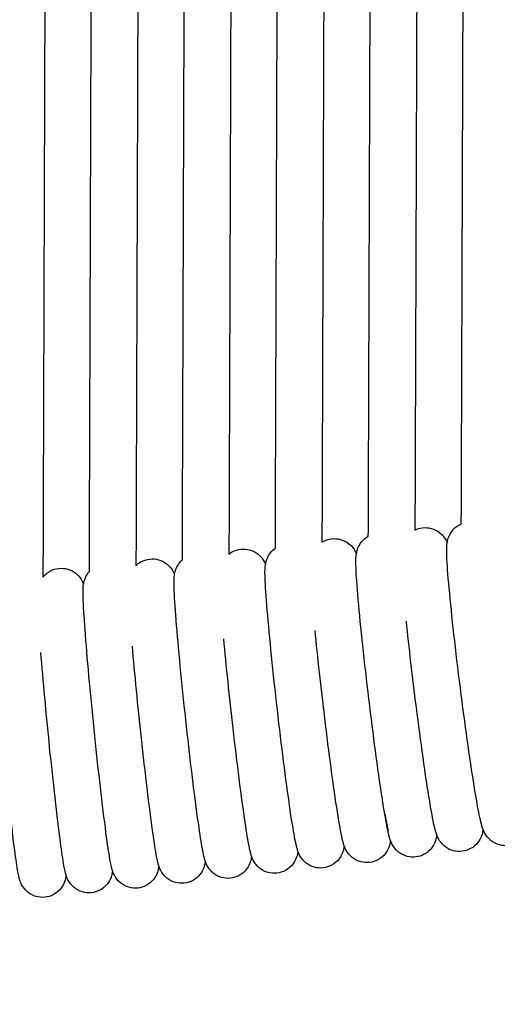
# Model space of a CAD drawing. Units: inches. Extents: x 188 to 1515, y 622 to 1647.
# Drawn here: x 856 to 897, y 745 to 830 of the extents above; entities that cross this region are included whole.
import ezdxf

# ---------------------------------------------------------------- set-up
doc = ezdxf.new("R2010")
doc.units = ezdxf.units.IN
doc.header["$MEASUREMENT"] = 0
doc.layers.get('Defpoints').update_dxf_attribs({"color": 251})
doc.layers.add('Make2D$Visibile$Curve', color=7, linetype='Continuous', true_color=0x000000)
doc.styles.add('Text_Std', font='arial.ttf')
doc.dimstyles.new('Dim_Std', dxfattribs={"dimscale": 8, "dimtxt": 2, "dimasz": 2, "dimexe": 2, "dimexo": 2, "dimgap": 0.5, "dimtad": 1, "dimdec": 0, "dimzin": 0, "dimdsep": 46, "dimtxsty": 'Text_Std', "dimblk": 'ARCHTICK', "dimcen": 0.09, "dimclrd": 256, "dimclre": 256, "dimclrt": 256, "dimadec": 0, "dimazin": 0, "dimtfac": 1, "dimtdec": 0, "dimtofl": 0, "dimtmove": 2, "dimatfit": 3, "dimldrblk": 'CLOSEDBLANK', "dimfxl": 1, "dimtolj": 1, "dimtzin": 0, "dimlwd": -1, "dimlwe": -1, "dimarcsym": 1})

# ---------------------------------------------------------------- blocks, each defined once
blk = doc.blocks.new('_ArchTick')
at = {"color": 0, "linetype": 'ByBlock', "const_width": 0.15}
blk.add_lwpolyline([(-0.5, -0.5), (0.5, 0.5)], dxfattribs=at)
blk = doc.blocks.new('*D5')
at = {"transparency": 16777216}
for p, q in [((196.928, 731.858), (196.928, 622.284)), ((1266.928, 731.858), (1266.928, 622.284)), ((196.928, 638.284), (1266.928, 638.284))]:
    blk.add_line(p, q, dxfattribs=at)
at = {"layer": 'Defpoints', "color": 0, "transparency": 16777216}
for p in [(196.928, 747.858), (1266.928, 747.858), (1266.928, 638.284)]:
    blk.add_point(p, dxfattribs=at)
at = {"transparency": 16777216, "xscale": 16, "yscale": 16, "zscale": 16, "rotation": 180}
blk.add_blockref('_ArchTick', (196.928, 638.284), dxfattribs=at)
at = {"transparency": 16777216, "xscale": 16, "yscale": 16, "zscale": 16}
blk.add_blockref('_ArchTick', (1266.928, 638.284), dxfattribs=at)
at = {"transparency": 16777216, "insert": (731.928, 650.453), "char_height": 16, "attachment_point": 5, "style": 'Text_Std'}
blk.add_mtext('\\A1;1070', dxfattribs=at)
blk = doc.blocks.new('_ClosedBlank')
at = {"color": 0, "linetype": 'ByBlock', "lineweight": -2}
for p, q in [((-1, 0.1667), (0, 0)), ((-1, 0.1667), (-1, -0.1667)), ((0, 0), (-1, -0.1667))]:
    blk.add_line(p, q, dxfattribs=at)

msp = doc.modelspace()

# ---------------------------------------------------------------- linework, layer by layer
at = {"layer": 'Make2D$Visibile$Curve', "color": 0, "lineweight": -3}
for points, degree in [([(858.713, 912.686), (858.501, 847.158), (858.29, 781.629)], 2), ([(862.28, 782.115), (862.494, 847.397), (862.707, 912.68)], 2), ([(866.707, 912.669), (866.495, 847.642), (866.282, 782.616)], 2), ([(870.272, 783.108), (870.486, 847.885), (870.701, 912.662)], 2), ([(874.701, 912.651), (874.487, 848.133), (874.273, 783.615)], 2), ([(878.262, 784.117), (878.478, 848.381), (878.694, 912.645)], 2), ([(882.694, 912.633), (882.479, 848.633), (882.264, 784.633)], 2), ([(886.252, 785.148), (886.469, 848.887), (886.687, 912.627)], 2), ([(890.687, 912.615), (890.47, 849.145), (890.254, 785.675)], 2), ([(894.242, 786.203), (894.46, 849.406), (894.678, 912.609)], 2), ([(890.254, 785.675), (890.454, 785.773), (890.669, 785.837), (890.891, 785.864)], 3), ([(892.133, 759.478), (892.126, 759.415), (892.116, 759.345), (892.101, 759.268)], 3), ([(864.265, 756.413), (864.261, 756.368), (864.255, 756.318), (864.246, 756.263)], 3), ([(868.25, 756.816), (868.246, 756.768), (868.239, 756.715), (868.229, 756.656)], 3), ([(860.279, 756.023), (860.274, 755.976), (860.268, 755.929), (860.261, 755.881)], 3), ([(860.279, 756.023), (860.279, 756.023), (860.279, 756.023), (860.279, 756.023)], 3)]:
    msp.add_open_spline(points, degree=degree, dxfattribs=at)
for points, knots in [([(890.891, 785.864), (891.144, 785.896), (891.399, 785.878), (891.917, 785.744), (892.169, 785.617), (892.381, 785.451), (892.653, 785.238), (892.821, 785.001), (892.971, 784.724), (893.002, 784.659), (893.027, 784.601)], [0, 0, 0, 0, 0.781158, 0.781158, 1.649794, 1.649794, 1.649794, 2.758833, 2.758833, 3.159708, 3.159708, 3.159708, 3.159708]), ([(893.027, 784.601), (893.032, 784.629), (893.037, 784.66), (893.043, 784.692), (893.066, 784.802), (893.097, 784.932), (893.227, 785.252), (893.319, 785.421), (893.444, 785.583), (893.609, 785.796), (893.822, 785.982), (894.125, 786.149), (894.183, 786.177), (894.242, 786.203)], [38.911264, 38.911264, 38.911264, 38.911264, 39.092772, 39.092772, 39.092772, 39.746489, 39.746489, 40.400286, 40.400286, 40.400286, 41.271091, 41.271091, 41.470199, 41.470199, 41.470199, 41.470199]), ([(883.094, 784.924), (883.346, 784.954), (883.602, 784.935), (884.118, 784.798), (884.368, 784.67), (884.58, 784.502), (884.85, 784.289), (885.019, 784.047), (885.168, 783.766), (885.199, 783.699), (885.223, 783.64)], [0, 0, 0, 0, 0.779152, 0.779152, 1.643549, 1.643549, 1.643549, 2.750254, 2.750254, 3.157644, 3.157644, 3.157644, 3.157644]), ([(885.223, 783.64), (885.227, 783.663), (885.231, 783.687), (885.236, 783.711), (885.245, 783.757), (885.256, 783.808), (885.292, 783.948), (885.321, 784.039), (885.428, 784.3), (885.521, 784.47), (885.647, 784.629), (885.808, 784.835), (886.014, 785.015), (886.252, 785.148)], [38.957695, 38.957695, 38.957695, 38.957695, 39.097058, 39.097058, 39.097058, 39.377577, 39.377577, 39.791517, 39.791517, 40.442217, 40.442217, 40.442217, 41.283897, 41.283897, 41.283897, 41.283897]), ([(877.414, 782.727), (877.416, 782.743), (877.419, 782.759), (877.422, 782.775), (877.432, 782.831), (877.445, 782.892), (877.486, 783.045), (877.515, 783.136), (877.624, 783.395), (877.718, 783.564), (877.843, 783.721), (877.961, 783.87), (878.103, 784.004), (878.262, 784.117)], [38.996906, 38.996906, 38.996906, 38.996906, 39.101189, 39.101189, 39.101189, 39.443117, 39.443117, 39.845865, 39.845865, 40.487425, 40.487425, 40.487425, 41.095181, 41.095181, 41.095181, 41.095181]), ([(882.264, 784.634), (882.3, 784.656), (882.337, 784.677), (882.597, 784.817), (882.841, 784.895), (883.094, 784.924)], [41.1973736, 41.1973736, 41.1973736, 41.1973736, 41.3278462, 41.3278462, 42.1069979, 42.1069979, 42.1069979, 42.1069979]), ([(896.108, 759.964), (896.083, 760.031), (896.062, 760.093), (896.006, 760.269), (895.976, 760.38), (895.922, 760.595), (895.9, 760.689), (895.76, 761.312), (895.634, 761.984), (895.485, 762.868), (895.308, 763.912), (895.11, 765.194), (894.706, 767.988), (894.506, 769.446), (894.311, 770.946), (893.9, 774.103), (893.533, 777.26), (893.288, 779.748), (893.161, 781.037), (893.073, 782.087), (893.001, 783.269), (892.988, 783.574), (892.984, 783.942), (892.984, 784.024), (892.988, 784.161), (892.989, 784.211), (892.996, 784.33), (893.002, 784.406), (893.015, 784.522), (893.02, 784.56), (893.027, 784.601)], [3.499694, 3.499694, 3.499694, 3.499694, 4.033531, 4.033531, 5.167561, 5.167561, 5.984048, 5.984048, 10.160355, 10.160355, 10.160355, 15.131897, 15.131897, 19.708448, 19.708448, 19.708448, 29.432545, 29.432545, 29.432545, 34.446448, 34.446448, 36.848506, 36.848506, 37.620189, 37.620189, 38.06315, 38.06315, 38.653706, 38.653706, 38.911264, 38.911264, 38.911264, 38.911264]), ([(874.273, 783.615), (874.364, 783.686), (874.461, 783.75), (874.789, 783.925), (875.036, 784.002), (875.291, 784.031)], [41.017901, 41.017901, 41.017901, 41.017901, 41.375966, 41.375966, 42.160454, 42.160454, 42.160454, 42.160454]), ([(875.291, 784.031), (875.543, 784.059), (875.798, 784.039), (876.313, 783.899), (876.562, 783.769), (876.773, 783.6), (877.061, 783.37), (877.226, 783.116), (877.365, 782.841), (877.392, 782.782), (877.414, 782.727)], [0, 0, 0, 0, 0.777221, 0.777221, 1.637546, 1.637546, 1.637546, 2.809273, 2.809273, 3.175189, 3.175189, 3.175189, 3.175189]), ([(888.156, 759.005), (888.135, 759.061), (888.118, 759.114), (888.065, 759.285), (888.034, 759.406), (887.981, 759.625), (887.959, 759.723), (887.825, 760.349), (887.705, 761.022), (887.563, 761.905), (887.394, 762.949), (887.205, 764.231), (886.82, 767.027), (886.63, 768.485), (886.444, 769.987), (886.053, 773.145), (885.703, 776.304), (885.47, 778.791), (885.349, 780.08), (885.264, 781.131), (885.197, 782.31), (885.184, 782.615), (885.181, 782.98), (885.181, 783.06), (885.184, 783.206), (885.186, 783.266), (885.195, 783.415), (885.203, 783.517), (885.223, 783.64)], [3.510035, 3.510035, 3.510035, 3.510035, 3.959922, 3.959922, 5.118319, 5.118319, 5.986122, 5.986122, 10.179303, 10.179303, 10.179303, 15.149087, 15.149087, 19.724519, 19.724519, 19.724519, 29.446064, 29.446064, 29.446064, 34.465812, 34.465812, 36.875514, 36.875514, 37.64656, 37.64656, 38.204095, 38.204095, 38.957695, 38.957695, 38.957695, 38.957695]), ([(859.668, 782.382), (859.921, 782.407), (860.175, 782.384), (860.686, 782.238), (860.934, 782.106), (861.143, 781.935), (861.392, 781.731), (861.562, 781.489), (861.694, 781.233), (861.714, 781.189), (861.75, 781.108), (861.764, 781.071), (861.777, 781.036)], [0, 0, 0, 0, 0.773612, 0.773612, 1.626355, 1.626355, 1.626355, 2.776585, 2.776585, 3.043132, 3.043132, 3.308437, 3.308437, 3.308437, 3.308437]), ([(866.282, 782.616), (866.409, 782.741), (866.553, 782.85), (866.949, 783.071), (867.211, 783.154), (867.482, 783.183)], [40.800059, 40.800059, 40.800059, 40.800059, 41.356023, 41.356023, 42.189872, 42.189872, 42.189872, 42.189872]), ([(867.482, 783.183), (867.735, 783.21), (867.989, 783.188), (868.502, 783.045), (868.751, 782.915), (868.961, 782.745), (869.215, 782.538), (869.385, 782.297), (869.54, 782.001), (869.572, 781.925), (869.598, 781.858)], [0, 0, 0, 0, 0.775373, 0.775373, 1.631812, 1.631812, 1.631812, 2.771953, 2.771953, 3.272049, 3.272049, 3.272049, 3.272049]), ([(869.598, 781.858), (869.6, 781.867), (869.601, 781.877), (869.603, 781.886), (869.614, 781.95), (869.628, 782.022), (869.674, 782.188), (869.704, 782.278), (869.814, 782.537), (869.909, 782.704), (870.034, 782.859), (870.105, 782.948), (870.185, 783.031), (870.272, 783.108)], [39.051338, 39.051338, 39.051338, 39.051338, 39.114384, 39.114384, 39.114384, 39.518119, 39.518119, 39.909811, 39.909811, 40.542463, 40.542463, 40.542463, 40.904301, 40.904301, 40.904301, 40.904301]), ([(880.198, 758.094), (880.182, 758.139), (880.169, 758.181), (880.123, 758.33), (880.09, 758.459), (880.04, 758.676), (880.015, 758.789), (879.884, 759.433), (879.77, 760.106), (879.635, 760.989), (879.475, 762.033), (879.295, 763.316), (878.93, 766.113), (878.749, 767.572), (878.572, 769.074), (878.2, 772.233), (877.867, 775.393), (877.646, 777.881), (877.531, 779.169), (877.451, 780.22), (877.386, 781.396), (877.374, 781.701), (877.371, 782.063), (877.371, 782.142), (877.375, 782.293), (877.378, 782.371), (877.387, 782.505), (877.393, 782.575), (877.406, 782.674), (877.409, 782.7), (877.414, 782.727)], [3.554044, 3.554044, 3.554044, 3.554044, 3.92457, 3.92457, 4.951966, 4.951966, 5.993897, 5.993897, 10.201644, 10.201644, 10.201644, 15.16965, 15.16965, 19.743952, 19.743952, 19.743952, 29.462917, 29.462917, 29.462917, 34.449244, 34.449244, 36.841103, 36.841103, 37.612284, 37.612284, 38.253181, 38.253181, 38.813537, 38.813537, 38.996906, 38.996906, 38.996906, 38.996906]), ([(858.29, 781.628), (858.297, 781.637), (858.304, 781.645), (858.31, 781.653), (858.481, 781.862), (858.698, 782.04), (859.171, 782.284), (859.416, 782.357), (859.668, 782.382)], [40.579165, 40.579165, 40.579165, 40.579165, 40.611812, 40.611812, 40.611812, 41.464555, 41.464555, 42.238167, 42.238167, 42.238167, 42.238167]), ([(861.777, 781.036), (861.778, 781.039), (861.778, 781.041), (861.778, 781.043), (861.795, 781.145), (861.819, 781.268), (861.946, 781.627), (862.057, 781.844), (862.219, 782.043), (862.239, 782.068), (862.26, 782.092), (862.28, 782.115)], [39.094756, 39.094756, 39.094756, 39.094756, 39.108699, 39.108699, 39.108699, 39.786044, 39.786044, 40.587023, 40.587023, 40.587023, 40.686031, 40.686031, 40.686031, 40.686031]), ([(872.234, 757.229), (872.222, 757.264), (872.213, 757.297), (872.174, 757.426), (872.143, 757.552), (872.091, 757.776), (872.065, 757.902), (871.938, 758.563), (871.83, 759.234), (871.702, 760.12), (871.55, 761.164), (871.38, 762.447), (871.033, 765.245), (870.862, 766.704), (870.694, 768.207), (870.341, 771.368), (870.026, 774.529), (869.816, 777.017), (869.707, 778.304), (869.631, 779.355), (869.57, 780.529), (869.559, 780.833), (869.556, 781.191), (869.556, 781.27), (869.559, 781.425), (869.563, 781.512), (869.573, 781.653), (869.579, 781.723), (869.592, 781.818), (869.595, 781.838), (869.598, 781.858)], [3.592504, 3.592504, 3.592504, 3.592504, 3.894092, 3.894092, 4.860161, 4.860161, 6.066011, 6.066011, 10.2311, 10.2311, 10.2311, 15.19732, 15.19732, 19.77049, 19.77049, 19.77049, 29.486868, 29.486868, 29.486868, 34.463962, 34.463962, 36.8496, 36.8496, 37.6244, 37.6244, 38.337669, 38.337669, 38.911415, 38.911415, 39.051338, 39.051338, 39.051338, 39.051338]), ([(864.265, 756.413), (864.258, 756.438), (864.251, 756.461), (864.218, 756.575), (864.189, 756.69), (864.137, 756.924), (864.11, 757.062), (863.986, 757.74), (863.885, 758.41), (863.763, 759.298), (863.62, 760.342), (863.459, 761.626), (863.131, 764.424), (862.969, 765.884), (862.811, 767.387), (862.477, 770.549), (862.179, 773.711), (861.981, 776.199), (861.879, 777.475), (861.807, 778.518), (861.762, 779.442), (861.756, 779.569), (861.743, 779.913), (861.738, 780.103), (861.735, 780.367), (861.736, 780.444), (861.739, 780.596), (861.742, 780.681), (861.748, 780.773), (861.749, 780.788), (861.755, 780.869), (861.763, 780.946), (861.777, 781.036)], [3.737846, 3.737846, 3.737846, 3.737846, 3.961487, 3.961487, 4.878642, 4.878642, 6.216714, 6.216714, 10.243805, 10.243805, 10.243805, 15.208233, 15.208233, 19.780268, 19.780268, 19.780268, 29.494052, 29.494052, 29.494052, 34.422531, 34.422531, 35.265622, 35.265622, 36.841457, 36.841457, 37.626402, 37.626402, 38.349731, 38.349731, 38.497732, 38.497732, 39.094756, 39.094756, 39.094756, 39.094756]), ([(856.292, 755.645), (856.286, 755.662), (856.281, 755.68), (856.253, 755.78), (856.229, 755.88), (856.176, 756.121), (856.149, 756.269), (856.029, 756.968), (855.933, 757.642), (855.819, 758.523), (855.685, 759.567), (855.533, 760.851), (855.224, 763.65), (855.072, 765.111), (854.923, 766.614), (854.609, 769.776), (854.328, 772.94), (854.141, 775.428), (854.044, 776.714), (853.976, 777.766), (853.922, 778.933), (853.912, 779.236), (853.91, 779.597), (853.91, 779.679), (853.915, 779.888), (853.921, 780.066), (853.949, 780.246), (853.95, 780.251), (853.951, 780.256), (853.951, 780.261)], [3.766717, 3.766717, 3.766717, 3.766717, 3.936572, 3.936572, 4.786852, 4.786852, 6.276659, 6.276659, 10.266115, 10.266115, 10.266115, 15.228747, 15.228747, 19.799643, 19.799643, 19.799643, 29.510827, 29.510827, 29.510827, 34.55175, 34.55175, 36.964378, 36.964378, 37.836174, 37.836174, 39.119774, 39.119774, 39.119774, 39.154768, 39.154768, 39.154768, 39.154768]), ([(892.133, 759.478), (892.11, 759.54), (892.091, 759.597), (892.036, 759.774), (892.005, 759.89), (891.951, 760.11), (891.93, 760.203), (891.793, 760.825), (891.67, 761.497), (891.524, 762.381), (891.352, 763.425), (891.158, 764.707), (890.764, 767.502), (890.569, 768.96), (890.378, 770.461), (890.05, 773.045), (889.75, 775.629), (889.521, 777.846)], [3.507417, 3.507417, 3.507417, 3.507417, 4.001789, 4.001789, 5.18012, 5.18012, 5.996983, 5.996983, 10.169672, 10.169672, 10.169672, 15.140339, 15.140339, 19.716332, 19.716332, 19.716332, 27.673177, 27.673177, 27.673177, 27.673177]), ([(884.177, 758.544), (884.16, 758.594), (884.144, 758.642), (884.095, 758.802), (884.063, 758.928), (884.011, 759.145), (883.988, 759.25), (883.855, 759.886), (883.738, 760.558), (883.6, 761.441), (883.435, 762.485), (883.251, 763.768), (882.876, 766.564), (882.69, 768.023), (882.509, 769.524), (882.19, 772.162), (881.9, 774.8), (881.68, 777.047)], [3.519784, 3.519784, 3.519784, 3.519784, 3.927681, 3.927681, 5.015689, 5.015689, 5.973647, 5.973647, 10.189907, 10.189907, 10.189907, 15.158803, 15.158803, 19.733671, 19.733671, 19.733671, 27.84984, 27.84984, 27.84984, 27.84984]), ([(868.25, 756.816), (868.241, 756.845), (868.232, 756.873), (868.197, 756.994), (868.167, 757.115), (868.115, 757.344), (868.088, 757.476), (867.963, 758.146), (867.858, 758.816), (867.733, 759.703), (867.586, 760.747), (867.42, 762.031), (867.083, 764.829), (866.916, 766.288), (866.753, 767.791), (866.451, 770.578), (866.177, 773.365), (865.976, 775.691)], [3.694361, 3.694361, 3.694361, 3.694361, 3.958166, 3.958166, 4.893735, 4.893735, 6.159449, 6.159449, 10.232242, 10.232242, 10.232242, 15.197567, 15.197567, 19.770169, 19.770169, 19.770169, 28.334668, 28.334668, 28.334668, 28.334668]), ([(876.216, 757.654), (876.203, 757.696), (876.191, 757.734), (876.15, 757.872), (876.117, 758), (876.066, 758.22), (876.041, 758.339), (875.912, 758.992), (875.801, 759.664), (875.669, 760.549), (875.513, 761.593), (875.338, 762.876), (874.982, 765.673), (874.806, 767.132), (874.634, 768.635), (874.324, 771.339), (874.042, 774.043), (873.831, 776.326)], [3.53942, 3.53942, 3.53942, 3.53942, 3.875972, 3.875972, 4.871068, 4.871068, 6.002928, 6.002928, 10.218909, 10.218909, 10.218909, 15.186023, 15.186023, 19.759759, 19.759759, 19.759759, 28.075463, 28.075463, 28.075463, 28.075463]), ([(860.279, 756.022), (860.273, 756.042), (860.268, 756.061), (860.237, 756.168), (860.21, 756.277), (860.157, 756.516), (860.13, 756.66), (860.008, 757.35), (859.909, 758.023), (859.792, 758.904), (859.653, 759.948), (859.497, 761.232), (859.178, 764.031), (859.021, 765.491), (858.867, 766.995), (858.571, 769.888), (858.304, 772.782), (858.113, 775.159)], [3.758751, 3.758751, 3.758751, 3.758751, 3.941597, 3.941597, 4.838627, 4.838627, 6.248355, 6.248355, 10.25386, 10.25386, 10.25386, 15.217391, 15.217391, 19.788856, 19.788856, 19.788856, 28.67549, 28.67549, 28.67549, 28.67549]), ([(887.675, 761.299), (887.754, 760.827), (887.825, 760.444), (887.897, 760.099), (887.913, 760.024), (887.942, 759.904), (887.955, 759.859), (887.955, 759.857)], [70.933472, 70.933472, 70.933472, 70.933472, 73.683608, 73.683608, 74.603127, 74.603127, 75.649181, 75.649181, 75.649181, 75.649181]), ([(896.075, 759.744), (896.052, 759.631), (896.02, 759.497), (895.887, 759.17), (895.794, 759), (895.669, 758.839), (895.503, 758.627), (895.29, 758.442), (894.821, 758.186), (894.577, 758.107), (894.324, 758.076)], [0, 0, 0, 0, 0.679329, 0.679329, 1.327982, 1.327982, 1.327982, 2.196617, 2.196617, 2.977775, 2.977775, 2.977775, 2.977775]), ([(896.108, 759.964), (896.106, 759.953), (896.105, 759.941), (896.097, 759.875), (896.088, 759.814), (896.075, 759.744)], [38.6055101, 38.6055101, 38.6055101, 38.6055101, 38.691263, 38.691263, 39.0938786, 39.0938786, 39.0938786, 39.0938786]), ([(898.303, 758.573), (898.05, 758.541), (897.794, 758.558), (897.276, 758.691), (897.023, 758.817), (896.811, 758.983), (896.536, 759.196), (896.368, 759.433), (896.192, 759.756), (896.151, 759.853), (896.115, 759.946), (896.111, 759.955), (896.108, 759.964)], [0, 0, 0, 0, 0.782183, 0.782183, 1.652988, 1.652988, 1.652988, 2.768682, 2.768682, 3.426905, 3.426905, 3.499694, 3.499694, 3.499694, 3.499694]), ([(888.126, 758.803), (888.117, 758.752), (888.105, 758.696), (888.066, 758.55), (888.037, 758.459), (887.929, 758.198), (887.835, 758.029), (887.71, 757.871), (887.543, 757.659), (887.329, 757.476), (886.859, 757.223), (886.615, 757.146), (886.362, 757.116)], [0, 0, 0, 0, 0.311204, 0.311204, 0.719586, 0.719586, 1.3656, 1.3656, 1.3656, 2.229997, 2.229997, 3.009149, 3.009149, 3.009149, 3.009149]), ([(888.156, 759.005), (888.154, 758.987), (888.151, 758.968), (888.143, 758.904), (888.136, 758.856), (888.126, 758.803)], [38.621983, 38.621983, 38.621983, 38.621983, 38.7670939, 38.7670939, 39.0978488, 39.0978488, 39.0978488, 39.0978488]), ([(890.344, 757.59), (890.091, 757.559), (889.836, 757.577), (889.319, 757.713), (889.067, 757.841), (888.856, 758.008), (888.586, 758.219), (888.419, 758.457), (888.245, 758.779), (888.205, 758.875), (888.167, 758.973), (888.161, 758.989), (888.156, 759.005)], [0, 0, 0, 0, 0.780147, 0.780147, 1.646647, 1.646647, 1.646647, 2.74419, 2.74419, 3.381261, 3.381261, 3.510035, 3.510035, 3.510035, 3.510035]), ([(892.101, 759.268), (892.092, 759.221), (892.081, 759.17), (892.045, 759.031), (892.016, 758.939), (891.909, 758.678), (891.815, 758.509), (891.69, 758.349), (891.524, 758.137), (891.31, 757.953), (890.841, 757.698), (890.597, 757.62), (890.344, 757.59)], [0, 0, 0, 0, 0.280519, 0.280519, 0.694459, 0.694459, 1.345158, 1.345158, 1.345158, 2.211658, 2.211658, 2.991805, 2.991805, 2.991805, 2.991805]), ([(894.324, 758.076), (894.071, 758.044), (893.816, 758.061), (893.298, 758.196), (893.046, 758.323), (892.834, 758.489), (892.562, 758.702), (892.394, 758.939), (892.219, 759.261), (892.179, 759.358), (892.142, 759.453), (892.137, 759.466), (892.133, 759.478)], [0, 0, 0, 0, 0.781158, 0.781158, 1.649794, 1.649794, 1.649794, 2.758833, 2.758833, 3.40791, 3.40791, 3.507417, 3.507417, 3.507417, 3.507417]), ([(880.172, 757.909), (880.15, 757.783), (880.117, 757.632), (879.966, 757.274), (879.871, 757.106), (879.746, 756.949), (879.579, 756.74), (879.366, 756.56), (878.896, 756.309), (878.649, 756.232), (878.394, 756.203)], [0, 0, 0, 0, 0.784196, 0.784196, 1.412648, 1.412648, 1.412648, 2.265673, 2.265673, 3.050161, 3.050161, 3.050161, 3.050161]), ([(880.198, 758.094), (880.195, 758.068), (880.192, 758.042), (880.184, 757.982), (880.178, 757.947), (880.172, 757.909)], [38.6601331, 38.6601331, 38.6601331, 38.6601331, 38.8639983, 38.8639983, 39.1102925, 39.1102925, 39.1102925, 39.1102925]), ([(882.379, 756.654), (882.126, 756.625), (881.871, 756.644), (881.356, 756.783), (881.106, 756.912), (880.894, 757.08), (880.619, 757.298), (880.449, 757.547), (880.286, 757.863), (880.251, 757.949), (880.214, 758.048), (880.206, 758.071), (880.198, 758.094)], [0, 0, 0, 0, 0.778176, 0.778176, 1.640515, 1.640515, 1.640515, 2.788692, 2.788692, 3.367415, 3.367415, 3.554044, 3.554044, 3.554044, 3.554044]), ([(884.15, 758.35), (884.14, 758.295), (884.127, 758.233), (884.086, 758.08), (884.057, 757.99), (883.948, 757.73), (883.854, 757.562), (883.729, 757.404), (883.561, 757.193), (883.346, 757.011), (882.876, 756.759), (882.632, 756.683), (882.379, 756.654)], [0, 0, 0, 0, 0.341928, 0.341928, 0.744676, 0.744676, 1.386235, 1.386235, 1.386235, 2.248574, 2.248574, 3.02675, 3.02675, 3.02675, 3.02675]), ([(884.177, 758.544), (884.175, 758.522), (884.172, 758.499), (884.164, 758.437), (884.158, 758.396), (884.15, 758.35)], [38.6397912, 38.6397912, 38.6397912, 38.6397912, 38.8135374, 38.8135374, 39.1011893, 39.1011893, 39.1011893, 39.1011893]), ([(886.362, 757.116), (886.109, 757.086), (885.854, 757.105), (885.338, 757.242), (885.087, 757.37), (884.876, 757.538), (884.606, 757.751), (884.437, 757.993), (884.267, 758.313), (884.229, 758.405), (884.192, 758.504), (884.184, 758.524), (884.177, 758.544)], [0, 0, 0, 0, 0.779152, 0.779152, 1.643549, 1.643549, 1.643549, 2.750254, 2.750254, 3.362773, 3.362773, 3.519784, 3.519784, 3.519784, 3.519784]), ([(872.212, 757.062), (872.195, 756.961), (872.17, 756.841), (872.048, 756.493), (871.938, 756.276), (871.775, 756.075), (871.617, 755.879), (871.418, 755.71), (870.954, 755.45), (870.692, 755.366), (870.421, 755.338)], [0, 0, 0, 0, 0.642233, 0.642233, 1.456435, 1.456435, 1.456435, 2.254282, 2.254282, 3.088131, 3.088131, 3.088131, 3.088131]), ([(872.234, 757.229), (872.231, 757.197), (872.227, 757.164), (872.219, 757.108), (872.215, 757.085), (872.212, 757.062)], [38.6825301, 38.6825301, 38.6825301, 38.6825301, 38.9423333, 38.9423333, 39.1017412, 39.1017412, 39.1017412, 39.1017412]), ([(874.408, 755.765), (874.156, 755.737), (873.901, 755.758), (873.387, 755.9), (873.138, 756.03), (872.928, 756.199), (872.634, 756.435), (872.468, 756.696), (872.301, 757.038), (872.262, 757.142), (872.234, 757.229)], [0, 0, 0, 0, 0.776286, 0.776286, 1.634645, 1.634645, 1.634645, 2.858346, 2.858346, 3.592504, 3.592504, 3.592504, 3.592504]), ([(876.192, 757.479), (876.181, 757.416), (876.167, 757.344), (876.121, 757.177), (876.091, 757.087), (875.982, 756.829), (875.886, 756.662), (875.761, 756.506), (875.598, 756.304), (875.393, 756.129), (874.925, 755.873), (874.671, 755.793), (874.408, 755.765)], [0, 0, 0, 0, 0.403736, 0.403736, 0.795428, 0.795428, 1.428079, 1.428079, 1.428079, 2.25395, 2.25395, 3.062618, 3.062618, 3.062618, 3.062618]), ([(876.216, 757.654), (876.213, 757.626), (876.21, 757.597), (876.202, 757.539), (876.198, 757.51), (876.192, 757.479)], [38.6826411, 38.6826411, 38.6826411, 38.6826411, 38.9114155, 38.9114155, 39.1143836, 39.1143836, 39.1143836, 39.1143836]), ([(878.394, 756.203), (878.142, 756.175), (877.887, 756.195), (877.372, 756.335), (877.123, 756.465), (876.912, 756.633), (876.623, 756.864), (876.458, 757.118), (876.287, 757.458), (876.246, 757.565), (876.216, 757.654)], [0, 0, 0, 0, 0.777221, 0.777221, 1.637546, 1.637546, 1.637546, 2.809273, 2.809273, 3.53942, 3.53942, 3.53942, 3.53942]), ([(864.246, 756.263), (864.229, 756.158), (864.205, 756.03), (864.074, 755.662), (863.962, 755.446), (863.8, 755.248), (863.629, 755.039), (863.412, 754.861), (862.94, 754.617), (862.695, 754.545), (862.442, 754.519)], [0, 0, 0, 0, 0.706784, 0.706784, 1.500456, 1.500456, 1.500456, 2.353199, 2.353199, 3.126811, 3.126811, 3.126811, 3.126811]), ([(866.432, 754.923), (866.18, 754.897), (865.925, 754.919), (865.413, 755.063), (865.165, 755.195), (864.955, 755.365), (864.703, 755.57), (864.533, 755.812), (864.367, 756.133), (864.331, 756.223), (864.289, 756.34), (864.277, 756.378), (864.265, 756.413)], [0, 0, 0, 0, 0.774331, 0.774331, 1.629049, 1.629049, 1.629049, 2.78001, 2.78001, 3.412491, 3.412491, 3.737846, 3.737846, 3.737846, 3.737846]), ([(868.229, 756.656), (868.213, 756.554), (868.189, 756.431), (868.061, 756.072), (867.951, 755.855), (867.788, 755.656), (867.618, 755.446), (867.402, 755.267), (866.93, 755.022), (866.685, 754.949), (866.432, 754.923)], [0, 0, 0, 0, 0.677346, 0.677346, 1.478325, 1.478325, 1.478325, 2.332892, 2.332892, 3.107373, 3.107373, 3.107373, 3.107373]), ([(870.421, 755.338), (870.168, 755.311), (869.913, 755.333), (869.401, 755.476), (869.152, 755.606), (868.942, 755.776), (868.687, 755.982), (868.518, 756.223), (868.35, 756.544), (868.314, 756.636), (868.272, 756.749), (868.261, 756.783), (868.25, 756.816)], [0, 0, 0, 0, 0.775373, 0.775373, 1.631812, 1.631812, 1.631812, 2.771953, 2.771953, 3.404652, 3.404652, 3.694361, 3.694361, 3.694361, 3.694361]), ([(858.451, 754.128), (858.198, 754.104), (857.944, 754.127), (857.433, 754.275), (857.186, 754.407), (856.978, 754.579), (856.732, 754.782), (856.561, 755.025), (856.43, 755.281), (856.41, 755.325), (856.369, 755.419), (856.351, 755.467), (856.318, 755.559), (856.304, 755.603), (856.292, 755.645)], [0, 0, 0, 0, 0.772763, 0.772763, 1.623731, 1.623731, 1.623731, 2.763053, 2.763053, 3.025028, 3.025028, 3.37555, 3.37555, 3.766717, 3.766717, 3.766717, 3.766717]), ([(860.261, 755.881), (860.245, 755.773), (860.221, 755.641), (860.085, 755.264), (859.972, 755.048), (859.81, 754.852), (859.638, 754.644), (859.421, 754.467), (858.948, 754.224), (858.703, 754.152), (858.451, 754.128)], [0, 0, 0, 0, 0.736471, 0.736471, 1.522901, 1.522901, 1.522901, 2.373868, 2.373868, 3.146632, 3.146632, 3.146632, 3.146632]), ([(862.442, 754.519), (862.189, 754.494), (861.935, 754.517), (861.424, 754.663), (861.176, 754.795), (860.967, 754.966), (860.718, 755.17), (860.548, 755.412), (860.416, 755.668), (860.396, 755.712), (860.354, 755.808), (860.336, 755.856), (860.304, 755.943), (860.291, 755.984), (860.279, 756.022)], [0, 0, 0, 0, 0.773612, 0.773612, 1.626355, 1.626355, 1.626355, 2.776585, 2.776585, 3.043132, 3.043132, 3.400767, 3.400767, 3.758751, 3.758751, 3.758751, 3.758751])]:
    msp.add_open_spline(points, degree=3, knots=knots, dxfattribs=at)

# ---------------------------------------------------------------- dimensions: what is measured, and where the dimension line sits
dim = msp.add_linear_dim(base=(1266.928, 638.284), p1=(196.928, 747.858), p2=(1266.928, 747.858), dimstyle='Dim_Std')
dim.commit()
dim.dimension.update_dxf_attribs({"geometry": '*D5', "text_midpoint": (731.928, 650.453)})

doc.saveas('drawing.dxf')
